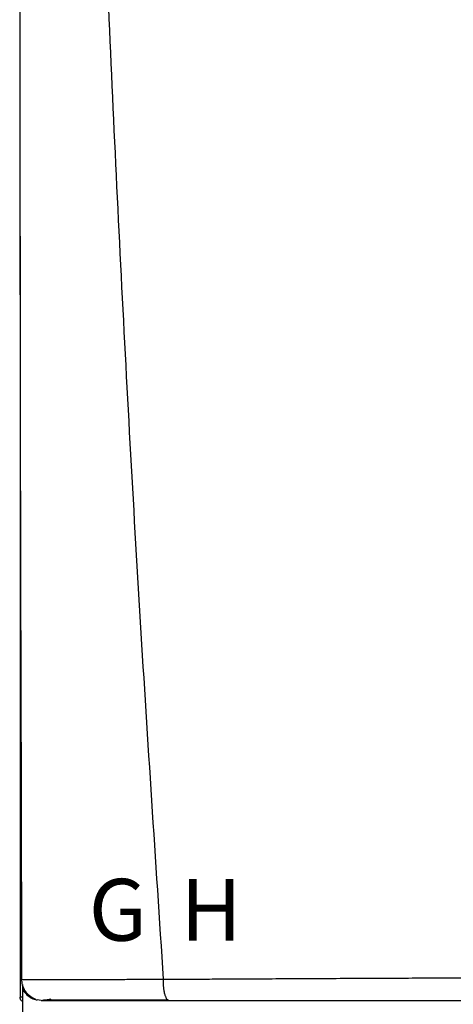
# Model space of a CAD drawing. Units: inches. Extents: x 1.3 to 15, y 1.9 to 7.7.
# Drawn here: x 11.6 to 12.2, y 4.9 to 6.1 of the extents above; entities that cross this region are included whole.
import ezdxf

# ---------------------------------------------------------------- set-up
doc = ezdxf.new("R2010")
doc.units = ezdxf.units.IN
doc.header["$MEASUREMENT"] = 0
doc.styles.add('ROMANS', font='romans.shx')

# ---------------------------------------------------------------- blocks, each defined once
blk = doc.blocks.new('NFC FRONT VIEW FROM IGS FILE')
at = {"color": 7, "linetype": 'Continuous', "lineweight": 25}
for p, q in [((-0.3922, 0.17174), (-0.3922, -0.34371)), ((-0.39125, -0.33162), (-0.39114, -0.33162)), ((-0.39042, -0.33587), (-0.39042, -0.33512)), ((-0.39042, -0.33857), (-0.39042, -0.3361)), ((-0.39042, -0.36225), (-0.39042, -0.33858)), ((-0.3922, -0.34371), (-0.39186, -0.34371)), ((-0.39046, -0.34371), (-0.39186, -0.34371)), ((-0.38545, -0.34371), (-0.38407, -0.34371)), ((-0.37798, -0.34585), (-0.38062, -0.3455))]:
    blk.add_line(p, q, dxfattribs=at)
at = {"color": 8, "linetype": 'Continuous', "lineweight": 25}
blk.add_line((-0.38864, -0.33965), (-0.38864, -0.34095), dxfattribs=at)
at = {"color": 7, "linetype": 'Continuous', "lineweight": 25}
for points, knots in [([(-0.3917, 0.87893), (-0.3921, 0.67719), (-0.3929, 0.27367), (-0.39175, -0.12985), (-0.39117, -0.33162)], [0, 0, 0, 0, 0.499973, 1, 1, 1, 1]), ([(-0.35088, 0.87911), (-0.34881, 0.79833), (-0.34468, 0.63679), (-0.33565, 0.39456), (-0.32451, 0.15242), (-0.31124, -0.08964), (-0.30051, -0.25092), (-0.29515, -0.33156)], [0, 0, 0, 0, 0.200018, 0.400009, 0.599992, 0.799982, 1, 1, 1, 1]), ([(-0.391, -0.33159), (-0.39115, -0.33159), (-0.39147, -0.33159), (-0.39189, -0.33159), (-0.39218, -0.33159), (-0.39223, -0.33159), (-0.39225, -0.33159)], [0, 0, 0, 0, 0.239405, 0.498429, 0.758328, 1, 1, 1, 1]), ([(-0.39133, -0.33144), (-0.39121, -0.33278), (-0.39097, -0.33556), (-0.38906, -0.33949), (-0.38607, -0.34289), (-0.38339, -0.34421), (-0.38206, -0.34487)], [0, 0, 0, 0, 0.233537, 0.485086, 0.74462, 1, 1, 1, 1]), ([(-0.29515, -0.33156), (-0.29237, -0.33155), (-0.28612, -0.33152), (-0.27571, -0.33146), (-0.26322, -0.3314), (-0.24981, -0.33133), (-0.23722, -0.33126), (-0.22625, -0.3312), (-0.2165, -0.33115), (-0.20672, -0.3311), (-0.19579, -0.33104), (-0.1806, -0.33097), (-0.16192, -0.33088), (-0.14133, -0.33078), (-0.12243, -0.3307), (-0.10526, -0.33063), (-0.09437, -0.33058), (-0.08922, -0.33056)], [0, 0, 0, 0, 0.041089, 0.092272, 0.153572, 0.224862, 0.289127, 0.337998, 0.385436, 0.431437, 0.480687, 0.544661, 0.652435, 0.751888, 0.842985, 0.925697, 1, 1, 1, 1]), ([(-0.29146, -0.34585), (-0.2917, -0.3458), (-0.29219, -0.34569), (-0.29278, -0.34496), (-0.29323, -0.34412), (-0.29354, -0.34338), (-0.29382, -0.34257), (-0.29411, -0.34156), (-0.29437, -0.34039), (-0.2946, -0.33912), (-0.29476, -0.33801), (-0.29488, -0.33699), (-0.29497, -0.33605), (-0.29504, -0.33515), (-0.29507, -0.33424), (-0.29509, -0.33336), (-0.2951, -0.33243), (-0.29513, -0.33186), (-0.29515, -0.33156)], [0, 0, 0, 0, 0.12265, 0.253327, 0.318523, 0.381589, 0.44212, 0.499785, 0.581071, 0.649791, 0.705883, 0.749568, 0.799366, 0.841004, 0.874775, 0.923285, 0.960272, 1, 1, 1, 1]), ([(-0.39042, -0.34673), (-0.39068, -0.34658), (-0.39134, -0.34619), (-0.39204, -0.3451), (-0.39215, -0.34417), (-0.3922, -0.34371)], [0, 0, 0, 0, 0.241965, 0.620983, 1, 1, 1, 1]), ([(-0.38234, -0.34465), (-0.3824, -0.34474), (-0.38259, -0.34501), (-0.382, -0.34534), (-0.38107, -0.34551), (-0.38063, -0.34559)], [0, 0, 0, 0, 0.205636, 0.626421, 1, 1, 1, 1]), ([(-0.37798, -0.34585), (-0.37802, -0.34585), (-0.3781, -0.34585), (-0.37636, -0.34585), (-0.37309, -0.34585), (-0.36807, -0.34585), (-0.36134, -0.34585), (-0.3539, -0.34585), (-0.3464, -0.34585), (-0.33919, -0.34585), (-0.33125, -0.34585), (-0.32258, -0.34585), (-0.31319, -0.34585), (-0.30278, -0.34585), (-0.2954, -0.34585), (-0.29146, -0.34585)], [0, 0, 0, 0, 0.093375, 0.18171, 0.268316, 0.352582, 0.436489, 0.521562, 0.580698, 0.641478, 0.705078, 0.772095, 0.841924, 0.915719, 1, 1, 1, 1]), ([(-0.37701, -0.34584), (-0.377, -0.34583), (-0.37697, -0.34582), (-0.37598, -0.34565), (-0.37415, -0.34535), (-0.37209, -0.34503), (-0.37105, -0.34487)], [0, 0, 0, 0, 0.197756, 0.461446, 0.72864, 1, 1, 1, 1]), ([(-0.37625, -0.3456), (-0.37504, -0.3456), (-0.37265, -0.34561), (-0.36751, -0.34561), (-0.36143, -0.34561), (-0.35453, -0.34561), (-0.34706, -0.34561), (-0.33797, -0.34562), (-0.32724, -0.34562), (-0.315, -0.34562), (-0.30332, -0.34562), (-0.29566, -0.34562), (-0.29211, -0.34562)], [0, 0, 0, 0, 0.096373, 0.190281, 0.281912, 0.37141, 0.458844, 0.544213, 0.668287, 0.787502, 0.901719, 1, 1, 1, 1]), ([(-0.29146, -0.34585), (-0.28052, -0.34585), (-0.25796, -0.34585), (-0.22286, -0.34585), (-0.18849, -0.34585), (-0.1552, -0.34585), (-0.12337, -0.34585), (-0.10173, -0.34585), (-0.09073, -0.34585)], [0, 0, 0, 0, 0.165632, 0.341385, 0.527318, 0.679697, 0.837168, 1, 1, 1, 1])]:
    blk.add_open_spline(points, degree=3, knots=knots, dxfattribs=at)
at = {"color": 8, "linetype": 'Continuous', "lineweight": 25}
for points, knots in [([(-0.39114, -0.33162), (-0.3911, -0.33162), (-0.39074, -0.33163), (-0.38919, -0.33164), (-0.38646, -0.33165), (-0.38294, -0.33166), (-0.37883, -0.33167), (-0.3742, -0.33167), (-0.3697, -0.33167), (-0.36551, -0.33167), (-0.36171, -0.33167), (-0.3576, -0.33167), (-0.35318, -0.33166), (-0.34844, -0.33166), (-0.34336, -0.33165), (-0.33737, -0.33164), (-0.33085, -0.33164), (-0.32428, -0.33163), (-0.31797, -0.33162), (-0.31123, -0.33161), (-0.30348, -0.3316), (-0.29798, -0.33157), (-0.29515, -0.33156)], [0, 0, 0, 0, 0.007378, 0.081197, 0.150169, 0.215196, 0.277051, 0.336368, 0.393641, 0.430282, 0.467878, 0.506553, 0.546434, 0.58765, 0.630331, 0.674607, 0.734565, 0.785757, 0.827336, 0.879164, 0.937775, 1, 1, 1, 1]), ([(-0.39042, -0.33857), (-0.38973, -0.33961), (-0.38836, -0.34169), (-0.38534, -0.34391), (-0.38304, -0.34516), (-0.38175, -0.34533), (-0.3817, -0.34533)], [0, 0, 0, 0, 0.3274321, 0.6545656, 0.9882949, 1, 1, 1, 1])]:
    blk.add_open_spline(points, degree=3, knots=knots, dxfattribs=at)

msp = doc.modelspace()

# ---------------------------------------------------------------- block references
at = {"xscale": 1.903660358840246, "yscale": 1.903660358840246, "zscale": 1.903660358840246}
msp.add_blockref('NFC FRONT VIEW FROM IGS FILE', (12.3708, 5.5262), dxfattribs=at)

# ---------------------------------------------------------------- texts
at = {"char_height": 0.0797, "attachment_point": 1, "style": 'ROMANS'}
for s, insert in [('G', (11.7128, 5.0244)), ('H', (11.8312, 5.0244))]:
    msp.add_mtext_dynamic_manual_height_columns(s, width=1.465393, gutter_width=0.9609, heights=[0], dxfattribs=dict(at, insert=insert))

doc.saveas('drawing.dxf')
